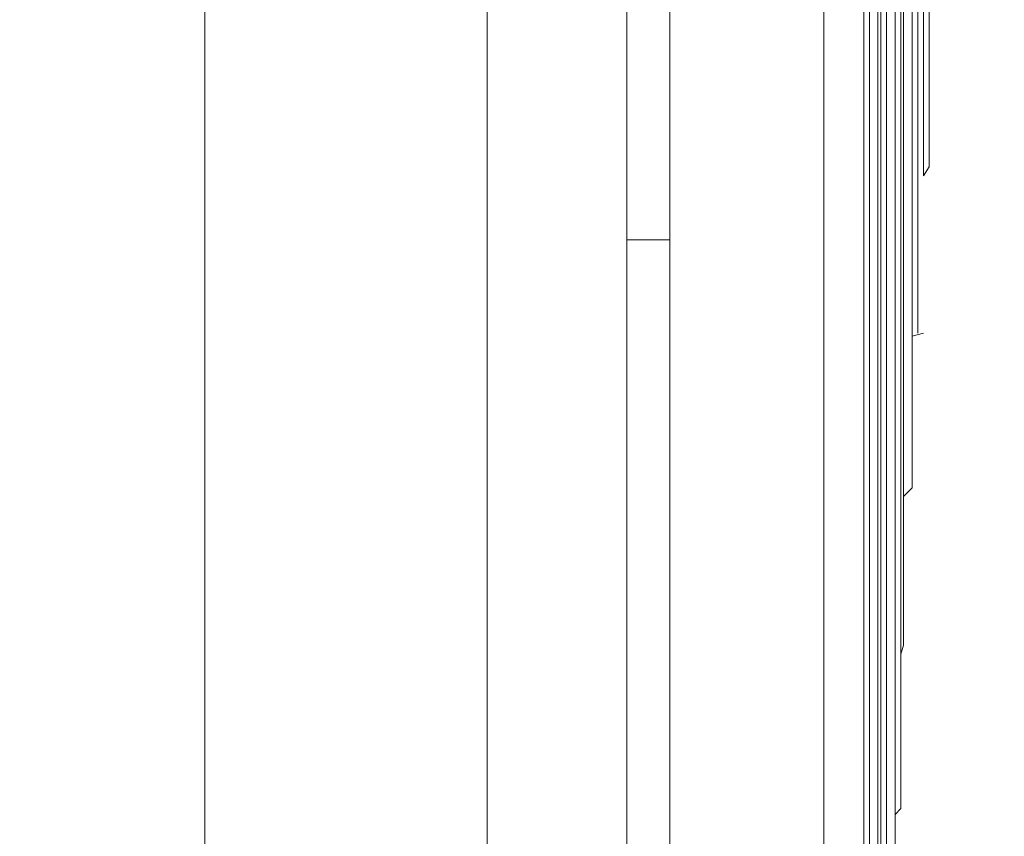
# Model space of a CAD drawing. Units: inches. Extents: x 5.8 to 23.3, y 8.2 to 20.4.
# Drawn here: x 14.2 to 14.6, y 13.4 to 13.7 of the extents above; entities that cross this region are included whole.
import ezdxf

# ---------------------------------------------------------------- set-up
doc = ezdxf.new("R2010")
doc.units = ezdxf.units.IN
doc.header["$MEASUREMENT"] = 0
doc.layers.add('Vrstva 1', color=7, linetype='Continuous')

msp = doc.modelspace()

# ---------------------------------------------------------------- linework, layer by layer
at = {"layer": 'Vrstva 1', "lineweight": 18}
msp.add_open_spline([(5.81549, 10.69388), (5.81549, 10.69388), (23.29856, 10.69388), (23.29856, 10.69388), (23.29856, 10.69388), (23.29856, 10.69388), (23.29856, 19.41324), (23.29856, 19.41324), (23.29856, 19.41324), (23.29856, 19.41324), (5.81549, 19.41324), (5.81549, 19.41324), (5.81549, 19.41324), (5.81549, 19.41324), (5.81549, 10.69388), (5.81549, 10.69388)], degree=3, knots=[0, 0, 0, 0, 0.25, 0.25, 0.25, 0.25, 0.5, 0.5, 0.5, 0.5, 0.75, 0.75, 0.75, 0.75, 1, 1, 1, 1], dxfattribs=at)
at = {"layer": 'Vrstva 1', "lineweight": 15}
for points in [[(14.30185, 12.78762), (14.30185, 12.78762), (14.30185, 15.56899), (14.30185, 15.56899)], [(14.39889, 12.83073), (14.39889, 12.83073), (14.39889, 15.48884), (14.39889, 15.48884)], [(14.52828, 15.2103), (14.52828, 15.2103), (14.52828, 13.11027), (14.52828, 13.11027)], [(14.53024, 13.1143), (14.53024, 13.1143), (14.53024, 15.20827), (14.53024, 15.20827)], [(14.53024, 15.15617), (14.53024, 15.15617), (14.53024, 13.16638), (14.53024, 13.16638)], [(14.53317, 13.16938), (14.53317, 13.16938), (14.53317, 15.15322), (14.53317, 15.15322)], [(14.53317, 15.1001), (14.53317, 15.1001), (14.53317, 13.21951), (14.53317, 13.21951)], [(14.53416, 13.62929), (14.53416, 13.62929), (14.53416, 15.09811), (14.53416, 15.09811)], [(14.53416, 13.22249), (14.53416, 13.22249), (14.53416, 15.0981), (14.53416, 15.0981)], [(14.53416, 15.04601), (14.53416, 15.04601), (14.53416, 13.2766), (14.53416, 13.2766)], [(14.53612, 13.27958), (14.53612, 13.27958), (14.53612, 15.04296), (14.53612, 15.04296)], [(14.53612, 14.99187), (14.53612, 14.99187), (14.53612, 13.32965), (14.53612, 13.32965)], [(14.53904, 13.33269), (14.53904, 13.33269), (14.53904, 14.98986), (14.53904, 14.98986)], [(14.53904, 14.93581), (14.53904, 14.93581), (14.53904, 13.3848), (14.53904, 13.3848)], [(14.54103, 13.38678), (14.54103, 13.38678), (14.54103, 14.93375), (14.54103, 14.93375)], [(14.54103, 14.88168), (14.54103, 14.88168), (14.54103, 13.43991), (14.54103, 13.43991)], [(14.54199, 13.44292), (14.54199, 13.44292), (14.54199, 14.87968), (14.54199, 14.87968)], [(14.54199, 14.82861), (14.54199, 14.82861), (14.54199, 13.49398), (14.54199, 13.49398)], [(14.54492, 13.49702), (14.54492, 13.49702), (14.54492, 14.82558), (14.54492, 14.82558)], [(14.54492, 14.77148), (14.54492, 14.77148), (14.54492, 13.54912), (14.54492, 13.54912)], [(14.55081, 13.60725), (14.55081, 13.60725), (14.55081, 14.71536), (14.55081, 14.71536)], [(14.54887, 13.60422), (14.54887, 13.60422), (14.54887, 13.8457), (14.54887, 13.8457)], [(14.5469, 13.81662), (14.5469, 13.81662), (14.5469, 13.55011), (14.5469, 13.55011)], [(14.55081, 13.60725), (14.55081, 13.60725), (14.54887, 13.60422), (14.54887, 13.60422)], [(14.54887, 13.55012), (14.54887, 13.55012), (14.54492, 13.54915), (14.54492, 13.54915)], [(14.54492, 13.49702), (14.54492, 13.49702), (14.54199, 13.49399), (14.54199, 13.49399)], [(14.54199, 13.44292), (14.54199, 13.44292), (14.54104, 13.43989), (14.54104, 13.43989)], [(14.54103, 13.38678), (14.54103, 13.38678), (14.53905, 13.3848), (14.53905, 13.3848)]]:
    msp.add_open_spline(points, degree=3, dxfattribs=at)
for points, knots in [([(14.44299, 15.50888), (14.44299, 15.50888), (14.44299, 15.50289), (14.44299, 15.50289), (14.44299, 15.50289), (14.44299, 15.50289), (14.4469, 15.48883), (14.4469, 15.48883), (14.4469, 15.48883), (14.4469, 15.48883), (14.4469, 12.83072), (14.4469, 12.83072)], [0, 0, 0, 0, 0.333333, 0.333333, 0.333333, 0.333333, 0.666667, 0.666667, 0.666667, 0.666667, 1, 1, 1, 1]), ([(14.51455, 12.94694), (14.51455, 12.94694), (14.51748, 12.94694), (14.51748, 12.94694), (14.51748, 12.94694), (14.51748, 12.94694), (14.51748, 12.94896), (14.51748, 12.94896), (14.51748, 12.94896), (14.51748, 12.94896), (14.52242, 12.94896), (14.52242, 12.94896), (14.52242, 12.94896), (14.52242, 12.94896), (14.52242, 12.94997), (14.52242, 12.94997), (14.52242, 12.94997), (14.52242, 12.94997), (14.52535, 12.94997), (14.52535, 12.94997), (14.52535, 12.94997), (14.52535, 12.94997), (14.52535, 12.95297), (14.52535, 12.95297), (14.52535, 12.95297), (14.52535, 12.95297), (14.5263, 12.95297), (14.5263, 12.95297), (14.5263, 12.95297), (14.5263, 12.95297), (14.5263, 12.95697), (14.5263, 12.95697), (14.5263, 12.95697), (14.5263, 12.95697), (14.52827, 12.95697), (14.52827, 12.95697), (14.52827, 12.95697), (14.52827, 12.95697), (14.52827, 12.96101), (14.52827, 12.96101), (14.52827, 12.96101), (14.52827, 12.96101), (14.52827, 13.7395), (14.52827, 13.7395), (14.52827, 13.7395), (14.52827, 13.7395), (14.52827, 15.36159), (14.52827, 15.36159)], [0, 0, 0, 0, 0.083333, 0.083333, 0.083333, 0.083333, 0.166667, 0.166667, 0.166667, 0.166667, 0.25, 0.25, 0.25, 0.25, 0.333333, 0.333333, 0.333333, 0.333333, 0.416667, 0.416667, 0.416667, 0.416667, 0.5, 0.5, 0.5, 0.5, 0.583333, 0.583333, 0.583333, 0.583333, 0.666667, 0.666667, 0.666667, 0.666667, 0.75, 0.75, 0.75, 0.75, 0.833333, 0.833333, 0.833333, 0.833333, 0.916667, 0.916667, 0.916667, 0.916667, 1, 1, 1, 1]), ([(14.46161, 14.63519), (14.46161, 14.63519), (14.46161, 12.94894), (14.46161, 12.94894), (14.46161, 12.94894), (14.46161, 12.94894), (14.51453, 12.94696), (14.51453, 12.94696), (14.51453, 12.94696), (14.51453, 12.94696), (14.51453, 14.63919), (14.51453, 14.63919)], [0, 0, 0, 0, 0.333333, 0.333333, 0.333333, 0.333333, 0.666667, 0.666667, 0.666667, 0.666667, 1, 1, 1, 1]), ([(14.46161, 13.58217), (14.46161, 13.58217), (14.4469, 13.58217), (14.4469, 13.58217), (14.4469, 13.58217), (14.4469, 13.58217), (14.46161, 13.58217), (14.46161, 13.58217)], [0, 0, 0, 0, 0.5, 0.5, 0.5, 0.5, 1, 1, 1, 1])]:
    msp.add_open_spline(points, degree=3, knots=knots, dxfattribs=at)

doc.saveas('drawing.dxf')
